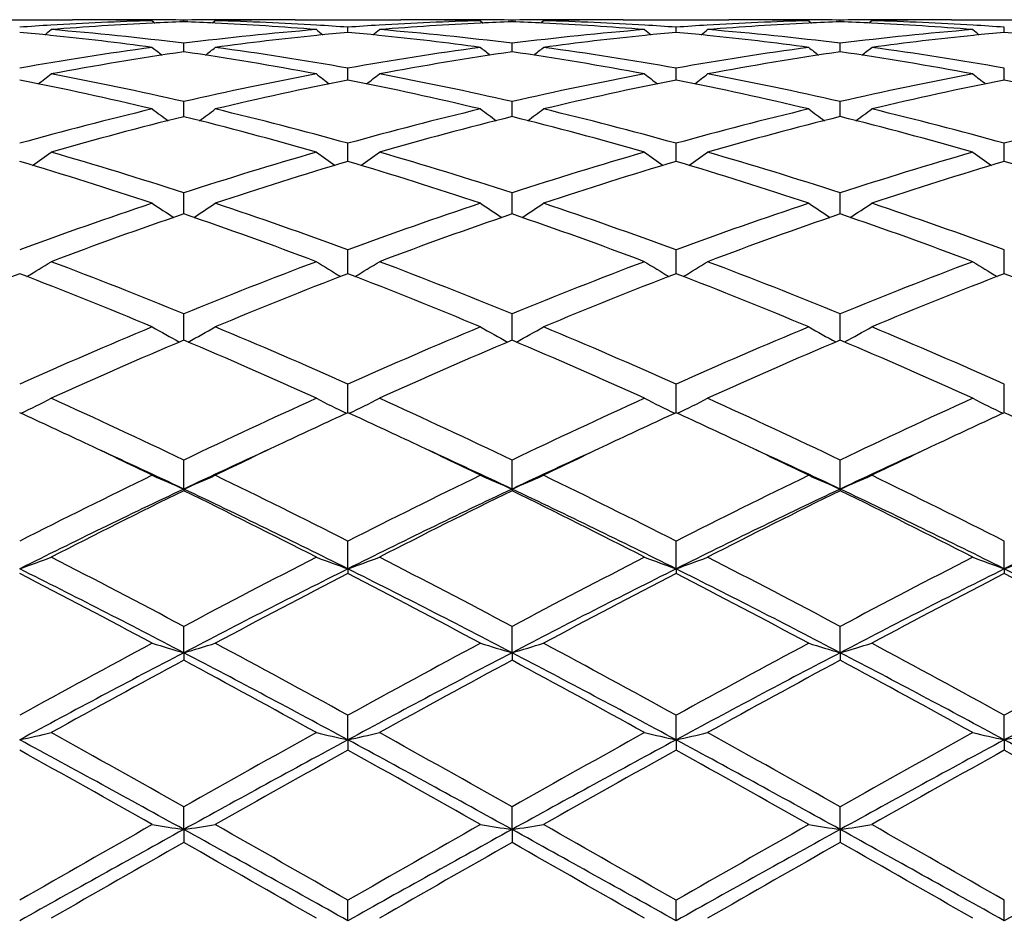
# Model space of a CAD drawing. Units: inches. Extents: x -0.1 to 22, y 3.3 to 15.3.
# Drawn here: x 17.8 to 18.1, y 6.1 to 6.4 of the extents above; entities that cross this region are included whole.
import ezdxf

# ---------------------------------------------------------------- set-up
doc = ezdxf.new("R2010")
doc.units = ezdxf.units.IN
doc.header["$LTSCALE"] = 1.21
doc.header["$MEASUREMENT"] = 0
doc.layers.get('0').update_dxf_attribs({"linetype": 'CONTINUOUS'})

msp = doc.modelspace()

# ---------------------------------------------------------------- linework, layer by layer
at = {"color": 7, "linetype": 'CONTINUOUS'}
for p, q in [((17.7334936794, 6.3604061107), (17.7668910061, 6.3604061107)), ((17.7921234329, 6.3600692505), (17.7930096118, 6.3593434711)), ((17.8020893672, 6.3597511381), (17.8020893615, 6.360282779)), ((17.8120559949, 6.3600692505), (17.811169707, 6.3593434181)), ((17.8372895573, 6.3604061107), (17.8706865814, 6.3604061107)), ((17.895920755, 6.3600692505), (17.8968067304, 6.359343652)), ((17.90588465, 6.359751216), (17.9058846417, 6.3602827451)), ((17.9158494936, 6.3600692505), (17.9149633676, 6.3593435741)), ((17.9410842094, 6.3604061107), (17.9744806807, 6.3604061107)), ((17.9997155796, 6.3600692505), (18.0006015184, 6.3593436888)), ((18.0096789988, 6.3597512339), (18.0096789888, 6.3602827373)), ((18.0196435792, 6.3600692505), (18.0187574613, 6.3593435988)), ((18.0448794598, 6.3604061107), (18.0782735657, 6.3604061107)), ((17.8539868219, 6.3564015525), (17.8539868593, 6.3580221041)), ((17.9577817015, 6.3564015232), (17.9577817227, 6.3580221279)), ((18.0615762187, 6.3564013928), (18.0615762265, 6.3580222298)), ((17.8020893878, 6.3502393455), (17.8020893615, 6.3529353416)), ((17.9058846799, 6.3502396507), (17.9058846417, 6.3529350794)), ((18.0096790345, 6.3502397209), (18.0096789888, 6.352935019)), ((17.8539867925, 6.3419402222), (17.8539868593, 6.3450676572)), ((17.9577816848, 6.341940185), (17.9577817227, 6.3450677171)), ((18.0615762126, 6.3419399915), (18.0615762265, 6.3450679728)), ((17.8539867793, 6.3413221306), (17.8539867925, 6.3419402222)), ((17.9577816773, 6.3413220711), (17.9577816848, 6.341940185)), ((18.0615762099, 6.3413217927), (18.0615762126, 6.3419399915)), ((17.8020894055, 6.3297286778), (17.8020893615, 6.3344914578)), ((17.9058847054, 6.329729194), (17.9058846417, 6.3344909767)), ((18.0096790652, 6.3297293108), (18.0096789888, 6.3344908659)), ((17.8539867412, 6.3155654967), (17.8539868593, 6.3213006502)), ((17.9577816557, 6.3155654123), (17.9577817227, 6.321300744)), ((18.061576202, 6.3155649986), (18.0615762265, 6.3213011444)), ((17.8020894219, 6.2989586543), (17.8020893615, 6.3056166304)), ((17.9058847291, 6.298959373), (17.9058846417, 6.3056159478)), ((18.0096790937, 6.2989595384), (18.0096789888, 6.3056157906)), ((17.8539867252, 6.2810598321), (17.8539868593, 6.2875786579)), ((17.9577816467, 6.2810597527), (17.9577817227, 6.2875787822)), ((18.0615761986, 6.2810593469), (18.0615762265, 6.2875793127)), ((17.8539867044, 6.2800607658), (17.8539867252, 6.2810598321)), ((17.9577816349, 6.2800606625), (17.9577816467, 6.2810597527)), ((18.0615761944, 6.2800601307), (18.0615761986, 6.2810593469)), ((17.8020894385, 6.2590398129), (17.8020893615, 6.2673527375)), ((17.9058847527, 6.259040703), (17.9058846417, 6.267351878)), ((18.0096791223, 6.2590409079), (18.0096789888, 6.2673516801)), ((17.8539866662, 6.2360892883), (17.8539868593, 6.2451184566)), ((17.9577816133, 6.2360891337), (17.9577817227, 6.2451186069)), ((18.0615761865, 6.2360884733), (18.0615762265, 6.2451192485)), ((17.8020894512, 6.2119342946), (17.8020893615, 6.2210804389)), ((17.9058847707, 6.2119351955), (17.9058846417, 6.2210794335)), ((18.0096791442, 6.2119354025), (18.0096789888, 6.2210792021)), ((17.8020894512, 6.2119342946), (17.8020893615, 6.2114129352)), ((17.9058847707, 6.2119351955), (17.9058846417, 6.2114139646)), ((18.0096791442, 6.2119354025), (18.0096789888, 6.2114142016)), ((17.8539866572, 6.1866870433), (17.8539868593, 6.1954521197)), ((17.9577816083, 6.1866869377), (17.9577817227, 6.1954522905)), ((18.0615761846, 6.1866864089), (18.0615762265, 6.19545302)), ((17.8539866572, 6.1866870433), (17.8539868593, 6.1852376156)), ((17.9577816083, 6.1866869377), (17.9577817227, 6.1852374414)), ((18.0615761846, 6.1866864089), (18.0615762265, 6.185236698)), ((17.8020894512, 6.1601609485), (17.8020893615, 6.1684693582)), ((17.9058847707, 6.1601615693), (17.9058846417, 6.1684682433)), ((18.0096791442, 6.1601617119), (18.0096789888, 6.1684679866)), ((17.8020894512, 6.1601609485), (17.8020893615, 6.1577958919)), ((17.9058847707, 6.1601615693), (17.9058846417, 6.1577970234)), ((18.0096791442, 6.1601617119), (18.0096789888, 6.1577972839)), ((17.8539866572, 6.1325985738), (17.8539868593, 6.1403717364)), ((17.9577816083, 6.1325985087), (17.9577817227, 6.1403719217)), ((18.0615761846, 6.1325981823), (18.0615762265, 6.1403727128)), ((17.8539866572, 6.1325985738), (17.8539868593, 6.1293403122)), ((17.9577816083, 6.1325985087), (17.9577817227, 6.1293401249)), ((18.0615761846, 6.1325981823), (18.0615762265, 6.1293393253)), ((17.8020894512, 6.1042469524), (17.8020893615, 6.1114178387)), ((17.9058847707, 6.1042472708), (17.9058846417, 6.1114166544)), ((18.0096791442, 6.1042473439), (18.0096789888, 6.1114163818)), ((17.8020894512, 6.1042469524), (17.8020893615, 6.1001235359)), ((17.9058847707, 6.1042472708), (17.9058846417, 6.1001247287)), ((18.0096791442, 6.1042473439), (18.0096789888, 6.1001250033)), ((17.8539866572, 6.0753639758), (17.8539868593, 6.0818647489)), ((17.9577816083, 6.0753639534), (17.9577817227, 6.0818649419)), ((18.0615761846, 6.0753638413), (18.0615762265, 6.081865766))]:
    msp.add_line(p, q, dxfattribs=at)
for centre, radius, start, end in [((17.8178951435, 5.4031840348), 0.9572352205, 93.4633936572, 94.0557702876), ((17.8174781705, 5.4106797594), 0.9497279972, 91.5297980969, 93.4656023691), ((17.8377325426, 5.4042382878), 0.9561774536, 92.7319769197, 94.6536440565), ((17.7668880369, 5.4150744229), 0.9453316877, 88.7920908546, 89.9998200346), ((17.7868208448, 5.4151581304), 0.9452479803, 90.0000181105, 90.5680345484), ((17.7668643226, 5.4138859091), 0.9465204373, 88.4708071982, 88.792172293), ((17.7868204874, 5.4152723199), 0.9451337908, 89.6783810206, 89.999996448), ((17.7868183841, 5.4149696512), 0.9454364666, 89.074500871, 89.6783565176), ((17.837432384, 5.4102787128), 0.9501295873, 92.1317863818, 92.73125889), ((17.8173592209, 5.4151059448), 0.9453001727, 90.3215799012, 90.9255647611), ((17.7667283378, 5.4099285758), 0.9504801516, 87.2686209868, 87.8679143627), ((17.7662998013, 5.4020054728), 0.9584146759, 85.3485433834, 87.2656028407), ((17.8173572126, 5.4153927459), 0.9450133648, 90.0000026324, 90.3215557326), ((17.8373173492, 5.4137383236), 0.9466680302, 91.2078782595, 91.5290902097), ((17.7866433161, 5.4093047779), 0.9511040357, 86.5360421123, 88.468924022), ((17.8173567972, 5.4152269724), 0.9451791383, 89.4318522616, 89.9999774552), ((17.8372904016, 5.4152005838), 0.9452055268, 90.0000511798, 91.2081136138), ((17.786260148, 5.4028334337), 0.9575867081, 85.9442866806, 86.53655278), ((17.9216893794, 5.4030628506), 0.9573561548, 93.4629216804, 94.0552402535), ((17.9212826907, 5.4104075037), 0.950000348, 91.5297936884, 93.4651948126), ((17.94151165, 5.4045193437), 0.9558960516, 92.7316901316, 94.6540737862), ((17.8706841913, 5.4149793867), 0.9454267238, 88.7923953332, 89.9998552326), ((17.8906135559, 5.4152762835), 0.9451298272, 89.6781228811, 90.567990832), ((17.8706626703, 5.4139022137), 0.9465041112, 88.4708429065, 88.7924670816), ((17.8906111423, 5.4149248327), 0.945481286, 89.0743919165, 89.6780962661), ((17.9412223548, 5.410341968), 0.9500662564, 92.1316081347, 92.730998621), ((17.9211565218, 5.4151249874), 0.9452811313, 90.321815844, 90.9257059255), ((17.8705312603, 5.4100856342), 0.9503229956, 87.2687365211, 87.8680227004), ((17.8701027761, 5.4021707392), 0.9582493187, 85.348208793, 87.2656966341), ((17.9211541203, 5.4154720751), 0.9449340356, 90.0000033849, 90.3217884406), ((17.9411114076, 5.4136800541), 0.9467262938, 91.2076325018, 91.529029955), ((17.8904363414, 5.4092352595), 0.9511735419, 86.5361675484, 88.4690073948), ((17.9211537179, 5.4153423877), 0.945063723, 89.431865495, 89.9999789849), ((17.9410850582, 5.4151118998), 0.9452942108, 90.0000514462, 91.2078648526), ((17.8900610653, 5.4028960156), 0.9575238786, 85.944383259, 86.5366711906), ((18.025468975, 5.4033242428), 0.9570943611, 93.4629320468, 94.0554350386), ((18.0250777327, 5.4103745953), 0.9500332505, 91.5297538037, 93.4650629494), ((18.0453039767, 5.4045940586), 0.9558213449, 92.7317551121, 94.6542618147), ((17.9744782435, 5.4149169679), 0.9454891428, 88.7924694884, 89.9998522828), ((17.9944077381, 5.4153465889), 0.9450595217, 89.6780614377, 90.5680284732), ((17.9744584776, 5.4139265686), 0.9464797387, 88.4708630212, 88.7925366803), ((17.9944047512, 5.4149064543), 0.9454996662, 89.0743651714, 89.6780302979), ((18.045010683, 5.4104800686), 0.9499280454, 92.1315551248, 92.731005215), ((18.0249512483, 5.4151436696), 0.9452624498, 90.3218604789, 90.9257472215), ((17.9743295634, 5.4101876898), 0.9502208815, 87.2686968822, 87.8680321727), ((17.973900013, 5.4022575), 0.9581625329, 85.3480165001, 87.2656369446), ((18.0249486067, 5.4155274837), 0.944878627, 90.0000038258, 90.321831043), ((18.0449056534, 5.413642059), 0.9467642797, 91.2075703496, 91.5289782924), ((17.9942291278, 5.4091444928), 0.9512643109, 86.5364606707, 88.469075239), ((18.0249482075, 5.4154160602), 0.9449900505, 89.4318123732, 89.9999796176), ((18.0448802946, 5.4150216366), 0.945384474, 90.0000505933, 91.2077958472), ((17.9938604177, 5.4029148429), 0.9575048571, 85.9445934142, 86.5369583738), ((17.6613380352, 5.3883044916), 0.9721656919, 84.1767230763, 84.7559436772), ((17.3992641648, 6.801010632), 0.5719739932, 308.8581162739, 309.1208489914), ((17.6596238053, 5.3724426977), 0.9881195634, 82.2938411631, 84.1711542991), ((17.6806928242, 5.3820956622), 0.9784001239, 82.8725676281, 85.3414615579), ((17.9230095917, 5.3867347631), 0.9737377777, 94.6528529483, 97.1334916168), ((17.9441155222, 5.3761216761), 0.9844147981, 95.8252260752, 97.7094879686), ((18.2046384891, 6.8006869973), 0.5715495681, 230.8800473109, 231.1430229728), ((17.942779418, 5.3889862345), 0.9714810641, 95.2441051761, 95.8238386104), ((17.7651047796, 5.3879010572), 0.9725698813, 84.1774895968, 84.7564861858), ((17.5031121339, 6.8009143961), 0.5718657798, 308.8600212384, 309.122799259), ((17.7634635209, 5.3727311144), 0.9878280669, 82.2940346468, 84.1720464888), ((17.784455885, 5.3818333863), 0.9786641105, 82.8725992316, 85.340857061), ((18.0268105055, 5.3867412056), 0.9737318246, 94.6532221552, 97.1338695549), ((18.047918718, 5.376002511), 0.9845341869, 95.8249882901, 97.7091168641), ((18.3084038222, 6.8006277216), 0.5714847724, 230.8786163609, 231.1416125712), ((18.0465926916, 5.3887715028), 0.9716965489, 95.2440290952, 95.8236172326), ((17.8688722657, 5.3876620643), 0.9728103453, 84.177291545, 84.7561667146), ((17.6070361376, 6.8007533886), 0.5716596369, 308.8600850909, 309.1229712549), ((17.8672525097, 5.3726639915), 0.9878953661, 82.2942212376, 84.1720812762), ((17.888236443, 5.3817301456), 0.9787682044, 82.8725476925, 85.340490052), ((18.1306054967, 5.3867656579), 0.9737075817, 94.6534319893, 97.1340862914), ((18.1517180365, 5.3759194551), 0.9846171941, 95.8248402031, 97.7087702904), ((18.4121718229, 6.8005826675), 0.5714337906, 230.8777420723, 231.140789108), ((18.1504041736, 5.3885728579), 0.9718957828, 95.243956199, 95.823489271), ((17.9726489778, 5.3875121923), 0.9729610848, 84.177049154, 84.7559292892), ((17.928261056, 5.3458216656), 1.0149880047, 97.7081602072, 100.1042195567), ((17.9498042584, 5.3354887882), 1.0254452828, 98.2822426562, 100.6577813677), ((18.1474630657, 6.7965445316), 0.5693924547, 231.3861833351, 231.7828672294), ((17.6530759917, 5.3277409265), 1.0332993962, 79.3509879977, 81.7083944553), ((17.4567649379, 6.7965057383), 0.5693318283, 308.2156740173, 308.6124333037), ((17.6748789981, 5.3391669651), 1.0217219917, 79.9038835146, 82.2841344659), ((18.0321423245, 5.3451818243), 1.015633324, 97.7080116943, 100.1027031947), ((18.0535102554, 5.3360550799), 1.0248723381, 98.2818612768, 100.6587579085), ((18.2514077826, 6.7967383715), 0.5696358997, 231.3867666528, 231.7831975668), ((17.7569139256, 5.3280449864), 1.0329926655, 79.3502040605, 81.7083058816), ((17.560509749, 6.7965814132), 0.5694213431, 308.21488296, 308.6115094999), ((17.7786876326, 5.3392171869), 1.0216701925, 79.9041506941, 82.2845974492), ((18.1359104941, 5.3453438772), 1.0154691601, 97.7077476888, 100.1028236905), ((18.1572583856, 5.3363671123), 1.024556972, 98.2818165853, 100.6593951273), ((18.3553054744, 6.7968716482), 0.5698042343, 231.3870476758, 231.7833451129), ((17.8607275952, 5.3281968291), 1.0328396931, 79.3497522509, 81.7081523729), ((17.6642241347, 6.7966925529), 0.5695579228, 308.2142740059, 308.6107974655), ((17.8824864936, 5.339197115), 1.0216894416, 79.9045910854, 82.2850139472), ((17.4120237096, 6.7914498679), 0.5675244953, 307.3189709038, 307.837362098), ((17.559329268, 5.276309427), 1.0856710704, 77.0792143357, 79.3400809978), ((18.042746715, 5.2864135568), 1.0753526156, 100.6494715272, 102.9319651433), ((18.1918835714, 6.7911163831), 0.5670954364, 232.1635218447, 232.6823943783), ((17.5158890393, 6.7913277847), 0.5673848108, 307.3207798431, 307.8392990809), ((17.6629757707, 5.2756436708), 1.0863527681, 77.0794120056, 79.3388901197), ((18.1465813734, 5.2862856216), 1.0754856499, 100.6502809002, 102.932490232), ((18.2956443078, 6.7910492076), 0.5670212785, 232.1621038297, 232.6810299161), ((17.6198067294, 6.7911674381), 0.5671830761, 307.320740838, 307.8394686609), ((17.7666995229, 5.275339893), 1.0866645316, 77.0793641583, 79.3381479064), ((18.2503895688, 5.2862539702), 1.0755194898, 100.6507436988, 102.9328332115), ((18.3994103391, 6.790999995), 0.5669656219, 232.1612376509, 232.680269675), ((17.5362751608, 5.26204239), 1.1002751119, 76.5538610632, 78.7890664164), ((18.0657784385, 5.271750308), 1.0903389933, 101.2005513438, 103.4561145833), ((17.6402266789, 5.2626583161), 1.0996402136, 76.5542126141, 78.7908492476), ((18.1696201814, 5.2714902564), 1.0906031326, 101.2003142041, 103.4554003808), ((17.7439528494, 5.2623372251), 1.0999684674, 76.5546235495, 78.7905899359), ((18.2734445844, 5.2713086562), 1.0907868027, 101.2000048751, 103.4547295574), ((17.847551713, 5.2614151381), 1.1009107167, 76.555891134, 78.7899282665), ((18.0616814348, 5.204735828), 1.1591987801, 103.4465526104, 105.5875591946), ((18.1305508127, 6.7846755676), 0.5650711676, 233.2080511973, 233.8387988342), ((17.4736714004, 6.7846407976), 0.5650176989, 306.159732455, 306.7905860117), ((17.5393644559, 5.1926107193), 1.1717201957, 74.4241840215, 76.5422941968), ((18.1657450781, 5.2035970018), 1.1603683177, 103.4462662073, 105.5852451788), ((18.2344882299, 6.7848723399), 0.5653126505, 233.2086247361, 233.8389718995), ((17.5774165622, 6.7847204012), 0.5651103964, 306.1590399663, 306.7896771299), ((17.6432138795, 5.1927774163), 1.1715450606, 74.424566522, 76.5430568438), ((18.2694479399, 5.2039436581), 1.1600097794, 103.4458299264, 105.5854670769), ((18.3383806392, 6.7850073779), 0.5654792356, 233.2089010176, 233.8390354254), ((17.6811322855, 6.7848367319), 0.5652504882, 306.1585105407, 306.788976467), ((17.7470312424, 5.1928135889), 1.1715044643, 74.4251736899, 76.5437523343), ((18.3729858567, 5.2048994519), 1.1590205764, 103.4444914778, 105.5859385989), ((18.086439793, 5.1860427255), 1.1785042257, 103.9621459951, 106.0730553075), ((17.5139771118, 5.1720599221), 1.1929815987, 73.9393279461, 76.0245554775), ((18.1899588181, 5.1871112743), 1.1774010978, 103.9616399651, 106.0745567521), ((17.617889745, 5.1725549966), 1.1924733432, 73.9381719026, 76.0242884148), ((18.293611852, 5.1876766772), 1.1768184198, 103.9616033724, 106.0755249395), ((17.7217364141, 5.1727900161), 1.1922327609, 73.9375068942, 76.0240021008), ((17.4325527753, 6.7785074964), 0.5647568975, 304.7243528755, 305.45602818), ((17.4043271157, 5.0835899702), 1.2851318852, 71.9702462264, 73.925854294), ((18.1946188887, 5.100686589), 1.2672552362, 106.0608927915, 108.0440326637), ((18.1713689816, 6.7781631436), 0.5643281171, 234.5448320832, 235.2771855365), ((17.5364229194, 6.7783695854), 0.5646008512, 304.7260284403, 305.457917814), ((17.5077137351, 5.0823090394), 1.2864757529, 71.9705872561, 73.9241819452), ((18.2985355737, 5.1003584742), 1.2676041701, 106.0620690072, 108.0446660511), ((18.275128523, 6.7780896674), 0.5642476147, 234.5434489315, 235.2758907953), ((17.6403326768, 6.7782060121), 0.5644011946, 304.7259028992, 305.4580831108), ((17.6113088348, 5.0816997665), 1.2871166279, 71.9705454383, 73.9231304169), ((18.4023775356, 5.1002437043), 1.2677278948, 106.0627427944, 108.0451076387), ((18.3788944288, 6.7780367141), 0.5641885303, 234.5426041134, 235.2752033778), ((17.3768007303, 5.0595699329), 1.3103231629, 71.5206989473, 73.443454613), ((18.2222785507, 5.0757053466), 1.2934031966, 106.5436804718, 108.4915779143), ((17.4810297831, 5.0608294746), 1.3089917232, 71.521147283, 73.4459719496), ((18.3261912558, 5.0752803409), 1.2938440675, 106.5433250177, 108.4906149565), ((17.5846455751, 5.0602538385), 1.3095944252, 71.5217006675, 73.4456364834), ((18.4300547057, 5.0750089369), 1.2941234595, 106.5428350791, 108.4897165436), ((17.6879321931, 5.0586115937), 1.3113128992, 71.5234058988, 73.444804612), ((18.2388981623, 4.9654701381), 1.4095401038, 108.4794734763, 110.2863962534), ((18.1071070103, 6.7723982832), 0.5658430599, 236.1747040949, 236.9983199217), ((17.4971094947, 6.7723662834), 0.5657958371, 303.0002424902, 303.8239806196), ((17.3584194736, 4.9459392604), 1.4302388985, 69.7270555697, 71.5078123353), ((18.3433388608, 4.9635140033), 1.4115993026, 108.4790747228, 110.2834636806), ((18.2110344595, 6.7726022861), 0.56608497, 236.1752566365, 236.9983502648), ((17.6008553511, 6.7724529484), 0.565894354, 302.9996584791, 303.8231035518), ((17.4623589474, 4.9462970509), 1.4298532823, 69.7275253308, 71.5088123252), ((18.4469022103, 4.9641621399), 1.4109112163, 108.4785018078, 110.2837676573), ((18.3149195806, 6.7727417661), 0.5662511061, 236.175522636, 236.998338129), ((17.7045732954, 6.7725785976), 0.566041121, 302.9992172577, 303.8224268888), ((17.5662198871, 4.9464248085), 1.4297109173, 69.7282562265, 71.5097293696), ((18.2694296496, 4.9352723628), 1.4415433545, 108.9167753261, 110.6882954269), ((17.3265421746, 4.9125258547), 1.465722017, 69.3257590291, 71.0680044982), ((18.3725581559, 4.9371725265), 1.4395303333, 108.9161794038, 110.6902049319), ((17.430605618, 4.9133412396), 1.4648644163, 69.3243176121, 71.0675876227), ((18.4760143212, 4.9381574002), 1.438489172, 108.9161518879, 110.6914294867), ((17.5345177799, 4.9137158983), 1.4644719572, 69.3234891991, 71.0671938726), ((17.4579851351, 6.7697826521), 0.5722135803, 300.9742885927, 301.8753643922), ((17.1886926951, 4.7706106639), 1.6175575122, 67.7151404837, 69.3114638832), ((18.4046348495, 4.7982222352), 1.5878934148, 110.674270475, 112.3003724752), ((18.1459556841, 6.7694176318), 0.5717786815, 238.1254506775, 239.0273595654), ((17.5618633934, 6.7696144099), 0.5720266334, 300.9757666158, 301.8771638352), ((17.2915309437, 4.7682405885), 1.6201126888, 67.7155961241, 69.3094288777), ((18.508729258, 4.79754353), 1.5886340709, 110.6757265946, 112.3010771744), ((18.2497131814, 6.7693322584), 0.5716863029, 238.1241363861, 239.0261753264), ((17.6657630038, 6.7694436681), 0.571826536, 300.9755701927, 301.8773199222), ((17.3948526381, 4.7670896502), 1.6213567158, 67.7155612844, 69.3081435238), ((18.6126457095, 4.7972830501), 1.58892122, 110.6765614784, 112.3015892614), ((18.3534785865, 6.7692720721), 0.5716204076, 238.1233338159, 239.0255797931), ((18.3358357856, 4.7601850401), 1.6288038961, 111.0728265115, 112.6622283407), ((17.1531655331, 4.7318215915), 1.6593635081, 67.3524080853, 68.9125369086), ((18.4406568454, 4.7575995494), 1.6315852057, 111.0738242369, 112.6605039106), ((17.2579865683, 4.734236289), 1.6567408133, 67.352925685, 68.9156093407), ((18.5447146916, 4.7568815614), 1.6323496132, 111.0733775271, 112.6593568891), ((17.3613716441, 4.7332047003), 1.6578506359, 67.3535844767, 68.9152190487), ((18.6486555843, 4.756451042), 1.6328034595, 111.0727458528, 112.6582907403), ((17.4640057996, 4.7302713097), 1.6610045513, 67.3556133881, 68.9142677977), ((18.4945744579, 4.5796460521), 1.8242536891, 112.6475978982, 114.0822392435), ((18.0806461405, 6.7711032915), 0.5841043288, 240.3989705449, 241.3634375339), ((17.5235639624, 6.7710745255), 0.5840641651, 298.635217995, 299.5998069082), ((17.0959900065, 4.5480968869), 1.8586127722, 65.9314488211, 67.3395553935), ((18.5998132476, 4.576151241), 1.8280340721, 112.6471151344, 114.07886446), ((18.1845623655, 6.77132317), 0.5843542431, 240.3994829682, 241.3633384006), ((17.6273111475, 6.7711728832), 0.5841725629, 298.6347599702, 299.5989915566), ((17.2001265846, 4.5488198926), 1.857813402, 65.9319793854, 67.3407286626), ((18.7030768079, 4.5773688628), 1.8267057707, 112.6464423387, 114.0792298373), ((18.2884393382, 6.7714728636), 0.5845249773, 240.3997294109, 241.3632586894), ((17.7310324097, 6.7713140821), 0.5843313054, 298.6344206776, 299.5983618905), ((17.3040853597, 4.5491235729), 1.8574697158, 65.9327938548, 67.341807804), ((18.5357042665, 4.5304779058), 1.8777960029, 112.9967368108, 114.3940563454), ((17.051965656, 4.4929191945), 1.9188195228, 65.6202267948, 66.9876342197), ((18.6379962331, 4.5339662107), 1.8739984305, 112.9960830698, 114.3962589417), ((17.1563491869, 4.494350775), 1.9172727214, 65.6185828522, 66.9871004476), ((18.7410327352, 4.5357505643), 1.8720599993, 112.9960643929, 114.3976670374), ((17.2603991645, 4.4949933969), 1.9165814943, 65.6176385336, 66.9866263452), ((17.4845233003, 6.782027692), 0.6075176566, 295.9772735986, 296.9815073368), ((16.8605956138, 4.2569975884), 2.1780798701, 64.3890180183, 65.6061881769), ((18.7217034306, 4.3039736905), 2.126261583, 114.3796969215, 115.6264987093), ((18.1194379501, 6.7816203104), 0.6070565564, 243.0192268373, 244.0243853904), ((17.588407861, 6.781813305), 0.6072858771, 295.9784760798, 296.9831367952), ((16.96219749, 4.252373055), 2.1831972529, 64.3895601881, 65.6038999545), ((18.8261999898, 4.3025747652), 2.1278252988, 114.3813507817, 115.6272443689), ((18.2231939027, 6.7815156209), 0.6069454814, 243.0180400274, 244.0233691718), ((17.6922969558, 6.7816257532), 0.6070761675, 295.9782299666, 296.9832764073), ((17.0649000287, 4.2500975685), 2.185720907, 64.3895323176, 65.60245077), ((18.9302864217, 4.3020136079), 2.1284573757, 114.3822995464, 115.6278027487), ((18.3269591364, 6.7814433785), 0.6068683216, 243.0173155599, 244.0228916324), ((16.8493755902, 4.2763743046), 2.156839376, 64.7122751782, 65.3133153157), ((18.7469990559, 4.293147523), 2.1383390912, 114.6843903284, 115.2906665014), ((16.9540266882, 4.277973011), 2.1550285966, 64.7144951192, 65.3162501613), ((18.8518204646, 4.290876666), 2.1408310068, 114.6839742121, 115.2896274483), ((17.0548623923, 4.2716569878), 2.1620031364, 64.7150453429, 65.3148931665), ((18.956395675, 4.2891201195), 2.1427524822, 114.6833348428, 115.2885297878), ((17.1569493649, 4.2680080346), 2.1660311543, 64.715405546, 65.3141564383), ((16.7793329203, 4.1284826354), 2.3204789146, 64.1219244414, 64.7084048995), ((18.8140347715, 4.150961927), 2.2955348751, 115.2873542405, 115.8801639065), ((16.8861809901, 4.134725901), 2.3135301716, 64.1224175946, 64.710521943), ((18.917710924, 4.1511132431), 2.2953475143, 115.2863671923, 115.8791771803), ((16.990928166, 4.136652906), 2.3113807367, 64.122809665, 64.7114265228), ((19.0210471693, 4.1519764616), 2.2943710269, 115.2853138558, 115.8782993207), ((16.805128378, 4.1032418786), 2.332491176, 64.6958529861, 65.416916421), ((18.7851198303, 4.1330727758), 2.2995682075, 114.5767187327, 115.3080427148), ((16.9117626993, 4.1092654197), 2.3258329431, 64.6956654532, 65.4186388547), ((18.8882918753, 4.1343364265), 2.2981602129, 114.5757677962, 115.3074531432), ((17.0172267544, 4.1128091158), 2.3219157852, 64.6955394987, 65.4196710667), ((18.9911193472, 4.1363360191), 2.2959393877, 114.5746664355, 115.3069685938), ((18.9044749654, 3.9237787605), 2.5481102475, 115.8833141546, 116.9360388771), ((18.0548971228, 6.8059512611), 0.6455756156, 245.9811095134, 246.9458821015), ((17.5493069862, 6.8059251931), 0.6455417587, 293.0529653741, 294.0178313186), ((16.6717417291, 3.8674260625), 2.6110168269, 63.0771017193, 64.1044531416), ((19.0116178673, 3.9168284143), 2.555823848, 115.8827730994, 116.9323716463), ((18.1588024364, 6.806205858), 0.6458521239, 245.9815521856, 246.945716916), ((17.6530561886, 6.806044155), 0.6456684503, 293.0526285167, 294.0171250648), ((16.776360199, 3.8689907663), 2.6092489418, 63.0776712073, 64.1057438976), ((19.1141604427, 3.9193336988), 2.5530232251, 115.882032503, 116.932779988), ((18.262671608, 6.8063785909), 0.6460401621, 245.9817648607, 246.9456049365), ((17.7567816317, 6.8062133231), 0.6458509106, 293.0523858622, 294.0165791804), ((16.8805609506, 3.8697044975), 2.608429273, 63.078536314, 64.1069331774), ((18.9202480745, 3.8474984909), 2.6154990684, 115.3098023003, 116.5740887956), ((18.9684484827, 3.8349418639), 2.6472643148, 116.1415540993, 117.1570247973), ((16.6008320036, 3.7654802418), 2.7249965102, 62.8567385538, 63.8432164494), ((16.6439520032, 3.765352329), 2.7068516145, 63.446927344, 64.6685498265), ((19.0218870984, 3.85200578), 2.6105034077, 115.3093024495, 116.576040822), ((19.0687067052, 3.8420780187), 2.6393006604, 116.1408685731, 117.1594228531), ((16.7059994287, 3.7683419976), 2.7218238665, 62.8549612479, 63.8425961775), ((16.7482322617, 3.7664641967), 2.7056399867, 63.4455939891, 64.6677658616), ((19.1246674716, 3.8541458539), 2.60813545, 115.3092614462, 116.5771415463), ((19.1707267372, 3.8456924399), 2.6352744311, 116.1408578966, 117.1609529223), ((16.8103852733, 3.7696037), 2.7204308375, 62.8539406477, 63.8420657949), ((16.8520289939, 3.7665300571), 2.7055796373, 63.4450063137, 64.6672161292), ((19.2309116901, 3.849185762), 2.6136669257, 115.3113229859, 116.576525006), ((17.5087678568, 6.8553753192), 0.7109354795, 289.8517172463, 290.7077675315), ((16.2840753213, 3.3128714247), 3.2340077588, 62.0052296241, 62.8433709236), ((19.2709597288, 3.4070590437), 3.1277735018, 117.1431568593, 118.0097442656), ((18.0952135921, 6.8548780446), 0.7104010475, 249.2928325778, 250.149660284), ((17.6126491909, 6.8550995878), 0.7106469604, 289.8526565366, 290.7091017484), ((16.3823137965, 3.3023441751), 3.2459105494, 62.0058345003, 62.8409190077), ((19.3765346931, 3.4038010722), 3.1314846543, 117.1449402796, 118.0105078853), ((18.1989705235, 6.8547429122), 0.7102611336, 249.2918614215, 250.1488463671), ((17.7165295994, 6.854870374), 0.7104024468, 289.8524490202, 290.7092154889), ((16.4833252133, 3.2971112809), 3.2518372006, 62.0058131705, 62.8393634674), ((19.481079153, 3.4024588744), 3.1330216807, 117.1459637122, 118.0110935515), ((18.3027369462, 6.8546507656), 0.7101653996, 249.2912687598, 250.1484727694), ((17.8203915592, 6.8546991708), 0.7102190322, 289.8520119298, 290.7091332567), ((16.2484279107, 3.1845678423), 3.3567869333, 62.4293592554, 63.4241914674), ((16.1926569619, 3.177336679), 3.3872389543, 61.8225668719, 62.6242180866), ((19.2986913481, 3.2961517251), 3.2314650036, 116.5561232206, 117.5895361151), ((19.3648402775, 3.2659095497), 3.2871194696, 117.3631305671, 118.189191158), ((16.3565493558, 3.1928601037), 3.3474345723, 62.4293102346, 63.4269293233), ((16.3026217231, 3.1887760094), 3.3742430177, 61.8231584576, 62.6279352073), ((19.4031307496, 3.2948331071), 3.232932526, 116.5558925793, 117.5888246894), ((19.470102608, 3.263004399), 3.290373902, 117.3625744682, 118.1878376177), ((16.4596273513, 3.1914632189), 3.3490045242, 62.4295083048, 63.4266489845), ((16.4040313712, 3.1842262932), 3.3793798346, 61.8239355031, 62.6274869808), ((19.5069596844, 3.2946813713), 3.2330831414, 116.5552392404, 117.5881210157), ((19.5746722513, 3.2614048016), 3.2921501392, 117.3617660443, 118.1865843357), ((16.5600614734, 3.1848164472), 3.3564519503, 62.4311761343, 63.4260973957), ((16.5010655754, 3.1713061213), 3.3939609623, 61.8263273119, 62.6264171057), ((19.7030148749, 2.5959696188), 4.0467639132, 118.1773512628, 118.8529944368), ((18.033100429, 6.9479046244), 0.8209178831, 252.9296423987, 253.6558803429), ((17.5710988124, 6.9478791849), 0.8208877482, 286.3432570796, 287.0695568096), ((15.8304969476, 2.4658262391), 4.1948535176, 61.1594075928, 61.811192052), ((19.816139222, 2.5784713103), 4.0665927435, 118.1767727298, 118.8491523061), ((18.1369968706, 6.9482437042), 0.8212711209, 252.9299760619, 253.6557553726), ((17.674850828, 6.9480402961), 0.821053939, 286.3430054157, 287.0690239754), ((15.9366779582, 2.4700698694), 4.1899853916, 61.1599990463, 61.8125559766), ((19.9164043036, 2.5849432056), 4.0592210792, 118.1759898542, 118.8495887757), ((18.2408598878, 6.9484736106), 0.8215109164, 252.9301363544, 253.6556708115), ((17.778581331, 6.9482674837), 0.8212897825, 286.3428241867, 287.0686121658), ((16.041668128, 2.472107065), 4.1876248148, 61.1608894348, 61.8138140809), ((20.0103520658, 2.6029661608), 4.0386844869, 118.1735837556, 118.8505996165), ((19.733941125, 2.4600108767), 4.1741060652, 117.5691018348, 118.3757048), ((15.7676427547, 2.2668606425), 4.3928078302, 61.6442044602, 62.4106516522), ((19.834459698, 2.4662246438), 4.1670818638, 117.5687013579, 118.3766817948), ((15.8729134017, 2.2697631806), 4.3895526208, 61.6431609824, 62.4101765178), ((19.9357432615, 2.4710214173), 4.1616678264, 117.5686216954, 118.3776475943), ((15.976808421, 2.270003196), 4.3892934119, 61.6428246893, 62.4098907319), ((20.0436130525, 2.4634202488), 4.1702921784, 117.5699216317, 118.3772763224), ((19.8359867534, 2.3876452201), 4.2837804203, 118.3456973772, 118.9849070842), ((15.675141745, 2.2175675003), 4.4776451335, 61.0281685606, 61.6396876641), ((19.9296010754, 2.4064090797), 4.262433543, 118.3449998796, 118.9874239219), ((15.782949839, 2.2251144473), 4.4690988376, 61.0263118463, 61.6390057882), ((20.0283157963, 2.4158249416), 4.2517351246, 118.3449962696, 118.9890276948), ((15.8884627515, 2.2283913895), 4.4653990872, 61.0252458706, 61.6384384363), ((17.52727911, 7.1330763887), 1.0250100838, 282.560722917, 283.131959593), ((14.9019809464, 0.975314277), 5.8983208302, 60.5486912167, 61.0154124534), ((20.5434630549, 1.2592819565), 5.5730020943, 118.9717508219, 119.4657046189), ((18.076717301, 7.1323321432), 1.0242441845, 256.8684405364, 257.4401955349), ((17.6311559938, 7.1326542797), 1.0245803626, 282.5613464839, 283.1328518879), ((14.9857843287, 0.9397705935), 5.9391000006, 60.5493399661, 61.0128662545), ((20.6534432192, 1.2484852135), 5.5854436114, 118.9736107208, 119.4664689366), ((18.1804755105, 7.132122728), 1.0240318545, 256.8677909881, 257.439654895), ((17.735029991, 7.1323108383), 1.0242280142, 282.5612080346, 283.1329278119), ((15.0794904764, 0.9219068309), 5.9596152641, 60.5493247265, 61.0112489746), ((20.7598667207, 1.243950276), 5.5906850073, 118.9746782816, 119.4670673541), ((18.2842431412, 7.1319810852), 1.0238880604, 256.8673946858, 257.4394069455), ((17.8388866037, 7.1320560128), 1.0239661149, 282.5609169353, 283.1328726516), ((14.7857723785, 0.6446575157), 6.2374101597, 61.0802026592, 61.6234234234), ((20.6253755527, 0.9979395828), 5.8348367042, 118.3575809351, 118.9382810992), ((14.8992427149, 0.6621536574), 6.2174174179, 61.0802745637, 61.6252477505), ((20.7316789485, 0.9933154405), 5.8400973372, 118.3576900454, 118.937862146), ((14.9995017673, 0.6557157443), 6.2247621988, 61.0804480301, 61.6247729064), ((20.8357132683, 0.9927840173), 5.8406785744, 118.3572850654, 118.9373992975), ((15.0964394653, 0.6430957024), 6.2391243969, 61.0813766296, 61.6244458813), ((14.6386825525, 0.5425444316), 6.3948250824, 60.4538880107, 60.8848218376), ((20.8060545223, 0.8262100239), 6.0694229003, 119.1031608965, 119.5571941321), ((14.7660834243, 0.5840492901), 6.3470780792, 60.4544936075, 60.8886887581), ((20.9151688692, 0.8165265978), 6.0804708954, 119.1025776733, 119.5557962877), ((14.8608480226, 0.5679371788), 6.3655479789, 60.4552959818, 60.8882301635), ((21.0217354113, 0.8113589741), 6.0863336596, 119.10172155, 119.5545033363), ((14.9389273233, 0.5220077795), 6.4181853539, 60.4577654136, 60.8871436083), ((22.235970077, -1.733979047), 9.0116373003, 119.5460623001, 119.8529771796), ((22.4053651213, -2.2280373046), 9.5193018565, 118.9190098923, 119.2764914777), ((18.0185717807, 7.5439996823), 1.4559369912, 261.0522065462, 261.4490197007), ((17.5856225599, 7.5439769372), 1.4559122034, 278.550512593, 278.94735294), ((12.64573973, -3.2217972733), 10.6565962365, 60.7425579014, 61.0618888762), ((13.0107065174, -2.3609245887), 9.7333476394, 60.1588830613, 60.4430378131), ((22.5049455701, -2.2205096235), 9.5106749279, 118.9187130973, 119.2765254203), ((22.3885674177, -1.8202646935), 9.1107667388, 119.5454623156, 119.8490512827), ((18.1224622532, 7.54462112), 1.4565653544, 261.0523889951, 261.4489512011), ((17.6893764059, 7.5442764585), 1.4562142471, 278.5503759338, 278.9470612555), ((12.7587267495, -3.2051054023), 10.637541205, 60.7418122075, 61.0617143596), ((13.1281219901, -2.337385339), 9.7061520916, 60.15948328, 60.4444406362), ((22.5967502281, -2.198846051), 9.4859148769, 118.9185989629, 119.2773424798), ((22.4736923274, -1.7875853818), 9.0731304954, 119.54465691, 119.8495043804), ((18.2263211554, 7.5450424301), 1.4569915036, 261.0524766517, 261.4489048948), ((17.7931102717, 7.5446958037), 1.4566378554, 278.5502775262, 278.946835859), ((12.8634304049, -3.2034485564), 10.6356513228, 60.7417220959, 61.0616825329), ((13.238805641, -2.3256797128), 9.6925712326, 60.1603793051, 60.4457356685), ((22.7094585568, -2.2147905597), 9.5041817395, 118.9191541376, 119.2772081967), ((22.8464963554, -2.7700636428), 10.204227678, 119.6265556514, 119.8977858131), ((12.2031737449, -3.7394595035), 11.3210092515, 60.1148071605, 60.359275406), ((22.8901916579, -2.6646285925), 10.0828675095, 119.6258613592, 119.9003618984), ((12.3334554366, -3.6926229164), 11.2672034545, 60.1129131534, 60.3585512478), ((22.964366931, -2.6125431086), 10.0229495773, 119.6258640785, 119.9020018453), ((12.4484981489, -3.6726213688), 11.2442564889, 60.1118259373, 60.3579618443)]:
    msp.add_arc(centre, radius, start, end, dxfattribs=at)

doc.saveas('drawing.dxf')
